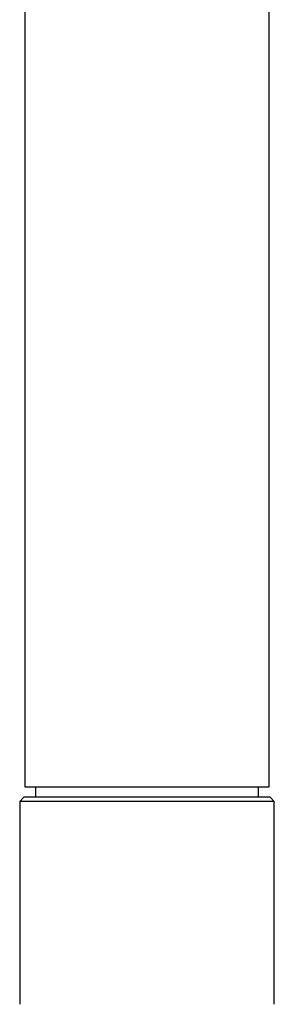
# Model space of a CAD drawing. Units: millimetres. Extents: x 8 to 795, y 12 to 745.
# Drawn here: x 115 to 139, y 510 to 603 of the extents above; entities that cross this region are included whole.
import ezdxf

# ---------------------------------------------------------------- set-up
doc = ezdxf.new("R2010")
doc.units = ezdxf.units.MM

msp = doc.modelspace()

# ---------------------------------------------------------------- linework, layer by layer
at = {"color": 7, "linetype": 'Continuous', "lineweight": 30}
for p, q in [((115.5, 711.251), (115.5, 530.751)), ((138.5, 530.751), (138.5, 711.251)), ((115.5, 530.751), (138.5, 530.751)), ((116.5, 530.751), (116.5, 529.751)), ((137.5, 529.751), (137.5, 530.751)), ((115.4, 529.751), (115, 529.351)), ((138.6, 529.751), (115.4, 529.751)), ((139, 529.351), (138.6, 529.751)), ((115, 529.351), (115, 510.251)), ((127, 529.351), (115, 529.351)), ((139, 529.351), (127, 529.351)), ((139, 510.251), (139, 529.351))]:
    msp.add_line(p, q, dxfattribs=at)

doc.saveas('drawing.dxf')
